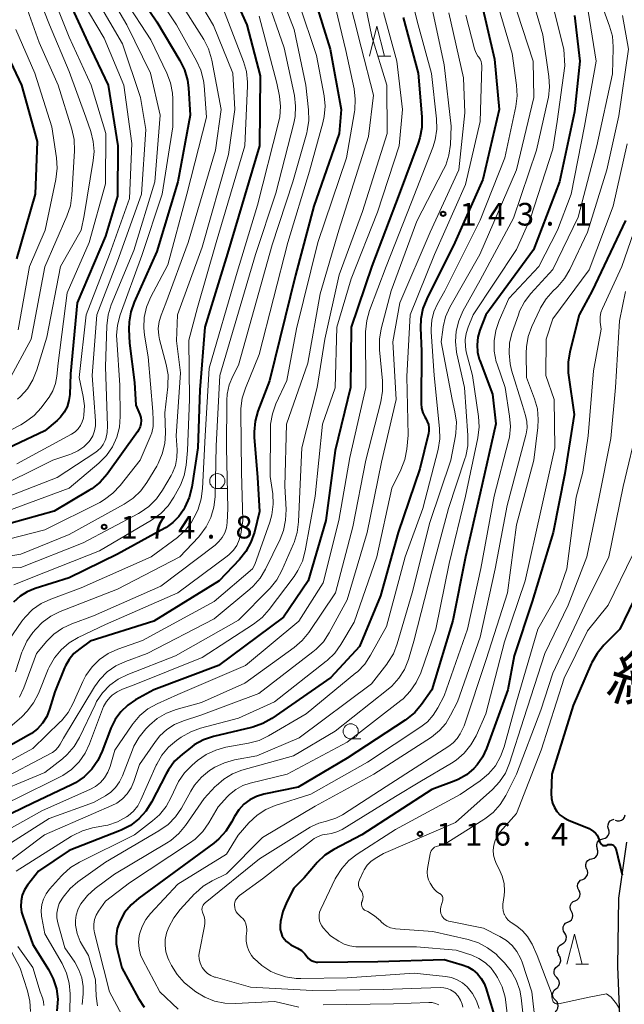
# Model space of a CAD drawing. Units: metres. Extents: x -78000 to -76000, y 28500 to 30000.
# Drawn here: x -77585 to -77485, y 29093 to 29256 of the extents above; entities that cross this region are included whole.
import ezdxf
from ezdxf.enums import TextEntityAlignment as Align

# ---------------------------------------------------------------- set-up
doc = ezdxf.new("R2010")
doc.units = ezdxf.units.M
for name, color, linetype, lineweight in [('210100_道路縁(街区線)', 7, 'Continuous', 30), ('510200_細流', 7, 'Continuous', 30), ('633100_広葉樹林', 7, 'Continuous', 13), ('633200_針葉樹林', 7, 'Continuous', 13), ('710100_等高線(計曲線)', 7, 'Continuous', 40), ('710200_等高線(主曲線)', 7, 'Continuous', 13), ('731200_図化機測定による標高点', 7, 'Continuous', 40), ('812100_(注記)道路の路線名', 7, 'Continuous', 53)]:
    doc.layers.add(name, color=color, linetype=linetype, lineweight=lineweight)
doc.styles.add('Style-Kanji V', font='MS Gothic.ttf')
doc.styles.add('Style-WORKING', font='MS Gothic.ttf')

msp = doc.modelspace()

# ---------------------------------------------------------------- linework, layer by layer
at = {"layer": '210100_道路縁(街区線)', "linetype": 'Continuous', "lineweight": 30, "flags": 128}
msp.add_lwpolyline([(-77486.37, 29046.83), (-77485.77, 29061.04), (-77485.41, 29078.87), (-77486.25, 29099.18), (-77486.09, 29110.53), (-77484.76, 29119.77)], dxfattribs=at)
at = {"layer": '510200_細流', "linetype": 'Continuous', "lineweight": 30, "flags": 128}
for points in [[(-77486.69, 29123.41), (-77486.34, 29123.29), (-77485.97, 29123.28), (-77485.62, 29123.4), (-77485.33, 29123.62), (-77485.13, 29123.93), (-77485.03, 29124.28)], [(-77487.78, 29121.94), (-77487.88, 29122.29), (-77487.87, 29122.66), (-77487.74, 29123), (-77487.5, 29123.28), (-77487.19, 29123.47), (-77486.83, 29123.56)], [(-77488.72, 29120.32), (-77488.37, 29120.41), (-77488.06, 29120.6), (-77487.83, 29120.89), (-77487.7, 29121.24), (-77487.69, 29121.6), (-77487.8, 29121.95)], [(-77489.64, 29118.68), (-77489.75, 29119.03), (-77489.74, 29119.4), (-77489.62, 29119.75), (-77489.39, 29120.03), (-77489.08, 29120.23), (-77488.72, 29120.32)], [(-77490.54, 29117.03), (-77490.18, 29117.13), (-77489.88, 29117.34), (-77489.65, 29117.63), (-77489.54, 29117.98), (-77489.54, 29118.34), (-77489.65, 29118.69)], [(-77491.42, 29115.38), (-77491.53, 29115.73), (-77491.53, 29116.09), (-77491.42, 29116.44), (-77491.19, 29116.73), (-77490.89, 29116.94), (-77490.54, 29117.03)], [(-77492.06, 29113.62), (-77491.73, 29113.77), (-77491.46, 29114.02), (-77491.28, 29114.34), (-77491.21, 29114.7), (-77491.27, 29115.06), (-77491.44, 29115.39)], [(-77492.68, 29111.85), (-77492.85, 29112.18), (-77492.91, 29112.54), (-77492.84, 29112.9), (-77492.67, 29113.22), (-77492.4, 29113.47), (-77492.06, 29113.62)], [(-77493.31, 29110.08), (-77492.97, 29110.23), (-77492.7, 29110.48), (-77492.53, 29110.81), (-77492.46, 29111.17), (-77492.52, 29111.53), (-77492.69, 29111.85)], [(-77493.92, 29108.31), (-77494.09, 29108.64), (-77494.15, 29109), (-77494.09, 29109.36), (-77493.91, 29109.69), (-77493.64, 29109.94), (-77493.31, 29110.08)], [(-77494.54, 29106.54), (-77494.2, 29106.69), (-77493.93, 29106.94), (-77493.76, 29107.26), (-77493.7, 29107.62), (-77493.75, 29107.99), (-77493.92, 29108.31)], [(-77495.03, 29104.73), (-77495.23, 29105.04), (-77495.31, 29105.4), (-77495.28, 29105.76), (-77495.14, 29106.1), (-77494.89, 29106.37), (-77494.57, 29106.55)], [(-77495.49, 29102.92), (-77495.16, 29103.09), (-77494.92, 29103.37), (-77494.77, 29103.7), (-77494.74, 29104.07), (-77494.83, 29104.42), (-77495.03, 29104.73)], [(-77495.94, 29101.1), (-77496.14, 29101.41), (-77496.23, 29101.76), (-77496.2, 29102.13), (-77496.05, 29102.47), (-77495.81, 29102.74), (-77495.49, 29102.92)], [(-77496.24, 29099.25), (-77495.96, 29099.49), (-77495.76, 29099.8), (-77495.68, 29100.16), (-77495.72, 29100.52), (-77495.87, 29100.86), (-77496.12, 29101.12)], [(-77496.36, 29097.38), (-77496.61, 29097.65), (-77496.76, 29097.98), (-77496.8, 29098.35), (-77496.71, 29098.71), (-77496.52, 29099.02), (-77496.24, 29099.25)], [(-77496.48, 29095.51), (-77496.2, 29095.74), (-77496, 29096.06), (-77495.92, 29096.41), (-77495.96, 29096.78), (-77496.11, 29097.11), (-77496.36, 29097.38)], [(-77496.57, 29093.64), (-77496.82, 29093.9), (-77496.98, 29094.23), (-77497.03, 29094.6), (-77496.95, 29094.96), (-77496.76, 29095.27), (-77496.49, 29095.51)], [(-77496.64, 29091.76), (-77496.36, 29092), (-77496.18, 29092.32), (-77496.1, 29092.68), (-77496.15, 29093.04), (-77496.31, 29093.38), (-77496.57, 29093.64)]]:
    msp.add_lwpolyline(points, dxfattribs=at)
at = {"layer": '633100_広葉樹林', "linetype": 'Continuous', "lineweight": 13}
for p, q in [((-77552.5, 29178.26), (-77550.83, 29178.26)), ((-77530.43, 29136.86), (-77528.76, 29136.86))]:
    msp.add_line(p, q, dxfattribs=at)
for centre in [(-77552.5, 29179.51), (-77530.43, 29138.11)]:
    msp.add_circle(centre, 1.25, dxfattribs=at)
at = {"layer": '633200_針葉樹林', "linetype": 'Continuous', "lineweight": 13}
for p, q in [((-77525.89, 29249.8), (-77523.81, 29249.8)), ((-77493.2, 29099.57), (-77491.12, 29099.57))]:
    msp.add_line(p, q, dxfattribs=at)
at = {"layer": '633200_針葉樹林', "linetype": 'Continuous', "lineweight": 13, "flags": 128}
for points in [[(-77527.35, 29249.8), (-77526.1, 29254.8), (-77524.85, 29249.8)], [(-77494.66, 29099.57), (-77493.41, 29104.57), (-77492.16, 29099.57)]]:
    msp.add_lwpolyline(points, dxfattribs=at)
at = {"layer": '710100_等高線(計曲線)', "linetype": 'Continuous', "lineweight": 40, "flags": 128}
for points, elevation in [([(-77585.39, 29284.61), (-77582.05, 29277), (-77579.93, 29268.07), (-77577.1, 29259), (-77573.9, 29252.1), (-77570.54, 29245), (-77568.95, 29235), (-77569, 29226.64), (-77571, 29220.03), (-77575.69, 29209), (-77576.75, 29197.25), (-77576.89, 29193.85), (-77577.03, 29192.82), (-77577.34, 29191.82), (-77577.81, 29190.9), (-77578.45, 29190.07), (-77579, 29189.53), (-77581, 29187.84), (-77591.33, 29183)], 190), ([(-77551.14, 29262.86), (-77547.62, 29255), (-77545.43, 29246.57), (-77545.53, 29235), (-77550.81, 29217.19), (-77554.56, 29205), (-77555.4, 29194.6), (-77555.7, 29185), (-77556.72, 29178.5), (-77557.14, 29176.81), (-77557.87, 29175.17), (-77558.1, 29174.77), (-77558.87, 29173.63), (-77559.83, 29172.65), (-77560.94, 29171.85), (-77561.17, 29171.72), (-77569, 29167.41), (-77577, 29163.48), (-77582.61, 29161.75), (-77583.92, 29161.21), (-77585.13, 29160.46), (-77586.19, 29159.5)], 170), ([(-77567, 29262.22), (-77562.52, 29255.48), (-77558.68, 29249.11), (-77557.92, 29247.54), (-77557.44, 29245.86), (-77557.27, 29244.55), (-77557, 29240.04), (-77559.03, 29229), (-77562.48, 29217.52), (-77566.26, 29209.13), (-77566.82, 29207.53), (-77567.1, 29205.86), (-77567.11, 29204.66), (-77567, 29202.32), (-77566.17, 29195.83), (-77565.95, 29192.05), (-77565.33, 29190.53), (-77565.17, 29190.03), (-77565.11, 29189.52), (-77565.13, 29189), (-77565.25, 29188.5), (-77565.45, 29188.02), (-77565.67, 29187.67), (-77570.74, 29180.67), (-77571.89, 29179.35), (-77573.24, 29178.25), (-77573.72, 29177.95), (-77579.48, 29174.52), (-77589, 29171.89)], 180), ([(-77536.48, 29259.52), (-77533.85, 29251), (-77532, 29241), (-77532.34, 29237), (-77536.51, 29225), (-77539.58, 29213.58), (-77543.88, 29196.12), (-77545.78, 29191.08), (-77546.25, 29189.4), (-77546.42, 29187.66), (-77546.39, 29186.79), (-77545.87, 29180.13), (-77545.52, 29174.48), (-77546.37, 29171.04), (-77546.93, 29169.39), (-77547.77, 29167.86), (-77548.81, 29166.56), (-77552.18, 29163), (-77563, 29156.32), (-77573.52, 29153), (-77575.26, 29151.78), (-77576.21, 29150.98)], 160), ([(-77508.91, 29259.09), (-77506.66, 29249.34), (-77505.86, 29241), (-77508.59, 29229.41), (-77513.23, 29219), (-77517.86, 29209.69), (-77518.5, 29208.07), (-77518.84, 29206.36), (-77518.9, 29204.85), (-77518.75, 29201), (-77518.77, 29192.36), (-77518.71, 29191.58), (-77518.51, 29190.83), (-77518.18, 29190.12), (-77518.02, 29189.87), (-77517.76, 29189.39), (-77517.59, 29188.88), (-77517.5, 29188.34), (-77517.52, 29187.8), (-77517.58, 29187.41), (-77519, 29181.55), (-77522.56, 29171), (-77525.48, 29160.52), (-77529, 29152.14), (-77533.7, 29147), (-77543.46, 29140.25), (-77544.97, 29139.38), (-77546.61, 29138.8), (-77546.83, 29138.74), (-77553.13, 29137.24), (-77554.78, 29136.69), (-77556.32, 29135.86), (-77557.01, 29135.35), (-77558.28, 29134.35), (-77559.55, 29133.15), (-77560.59, 29131.76), (-77560.98, 29131.06), (-77563.37, 29126.39), (-77564.3, 29124.91), (-77565.47, 29123.62), (-77566.84, 29122.55), (-77568.38, 29121.73), (-77568.65, 29121.62), (-77577, 29118.38), (-77582.08, 29115), (-77583.88, 29112.66), (-77584.39, 29111.87), (-77584.75, 29111)], 140), ([(-77521.77, 29256.23), (-77519.29, 29247), (-77518.67, 29239.77), (-77518.67, 29238.03), (-77518.98, 29236.31), (-77519.27, 29235.41), (-77522.43, 29227), (-77526.93, 29215.07), (-77530.38, 29205), (-77530.46, 29195), (-77533, 29184.57), (-77534.57, 29173), (-77537.46, 29163), (-77541.55, 29157), (-77552.29, 29149), (-77563, 29144.95), (-77566, 29143.31), (-77567.32, 29142.43), (-77568.47, 29141.33), (-77569.41, 29140.05), (-77570.12, 29138.63), (-77570.18, 29138.46), (-77571.52, 29134.83), (-77572.26, 29133.26), (-77573.27, 29131.83), (-77574.5, 29130.6), (-77575.94, 29129.61), (-77576.62, 29129.25), (-77583, 29126.23), (-77593.89, 29121)], 150), ([(-77493.43, 29256.57), (-77492.54, 29249), (-77493.42, 29240.58), (-77495.92, 29229), (-77500.21, 29217.79), (-77508.07, 29207), (-77509.05, 29204.49), (-77509.39, 29203.31), (-77509.53, 29202.08), (-77509.45, 29200.86), (-77509.16, 29199.66), (-77509.08, 29199.44), (-77507, 29193.9), (-77506.45, 29189), (-77509, 29177.53), (-77511.42, 29167), (-77513.53, 29156.47), (-77516.99, 29145), (-77518.72, 29142.55), (-77519.85, 29141.22), (-77521.19, 29140.11), (-77521.41, 29139.96), (-77531, 29133.69), (-77539.11, 29128.89), (-77544.82, 29127.69), (-77546, 29127.33), (-77547.11, 29126.78), (-77548.1, 29126.04), (-77548.94, 29125.14), (-77549.67, 29124), (-77550.15, 29123.08), (-77551.08, 29121.6), (-77552.25, 29120.31), (-77553.09, 29119.61), (-77563, 29112.3), (-77565.48, 29110.5), (-77566.75, 29109.41), (-77567.82, 29108.11), (-77568.63, 29106.66)], 130), ([(-77588.11, 29251.89), (-77584.87, 29245), (-77582.29, 29235.71), (-77582.62, 29227), (-77585.71, 29216.29)], 200), ([(-77485, 29222.63), (-77490.51, 29211), (-77492.64, 29207), (-77494.19, 29200.91), (-77494.47, 29199.19), (-77494.45, 29197.44), (-77494.4, 29197.05), (-77493.49, 29190.51), (-77495, 29180.78), (-77496.97, 29171), (-77500.43, 29159.57), (-77503.42, 29150.58), (-77504.43, 29145), (-77507.95, 29135.25), (-77508.61, 29133.83), (-77509.5, 29132.56), (-77510.04, 29131.96), (-77511.27, 29130.93), (-77512.66, 29130.12), (-77513.31, 29129.85), (-77517, 29128.46), (-77528.57, 29121), (-77533.25, 29118.54), (-77534.71, 29117.6), (-77535.99, 29116.42), (-77536.27, 29116.1), (-77538.15, 29113.85), (-77539.83, 29112.17), (-77541, 29109.91), (-77541.66, 29108.31), (-77542.03, 29106.62), (-77542.09, 29105.91), (-77542.08, 29105.33), (-77541.96, 29104.78), (-77541.75, 29104.24), (-77541.45, 29103.76), (-77541.07, 29103.33), (-77540.62, 29102.98), (-77540.33, 29102.81), (-77539.25, 29102.25), (-77538.59, 29101.84), (-77538.02, 29101.31), (-77537.63, 29100.82), (-77537.4, 29100.54), (-77537.12, 29100.31), (-77536.81, 29100.12), (-77536.47, 29100), (-77536.11, 29099.93), (-77535.89, 29099.92), (-77525.97, 29100.03), (-77515, 29100.34), (-77512, 29099.5), (-77511.07, 29099.16), (-77510.22, 29098.65), (-77509.47, 29098.01), (-77508.84, 29097.24), (-77508.35, 29096.38)], 120), ([(-77482.08, 29163), (-77485.94, 29155), (-77488.57, 29152.35), (-77489.69, 29151.01), (-77490.55, 29149.5), (-77490.67, 29149.25), (-77493.62, 29142.38), (-77497.16, 29131), (-77497.28, 29127.8), (-77497.24, 29127.01), (-77497.06, 29126.23), (-77496.75, 29125.5), (-77496.32, 29124.84), (-77495.78, 29124.25), (-77495.14, 29123.77), (-77494.43, 29123.41), (-77491, 29122.03), (-77490.27, 29121.51), (-77489.95, 29121.25), (-77489.69, 29120.93), (-77489.48, 29120.57)], 110), ([(-77576.21, 29150.98), (-77577.01, 29150.02), (-77577.63, 29148.95), (-77577.79, 29148.59), (-77579.37, 29144.63), (-77580.24, 29141.76), (-77580.71, 29140.57), (-77581.39, 29139.48), (-77582.24, 29138.52), (-77583.25, 29137.73), (-77583.71, 29137.45), (-77591, 29133.39)], 160), ([(-77489.48, 29120.57), (-77489.34, 29120.18), (-77489.33, 29120.13), (-77489.27, 29119.87), (-77489.22, 29119.72), (-77489.14, 29119.59), (-77489.04, 29119.47), (-77488.93, 29119.37), (-77488.8, 29119.29), (-77488.65, 29119.23), (-77488.5, 29119.2), (-77488.35, 29119.2), (-77488.19, 29119.22), (-77488.05, 29119.27), (-77488, 29119.29), (-77487.84, 29119.36), (-77487.66, 29119.39), (-77487.49, 29119.4), (-77487.31, 29119.37), (-77487.15, 29119.32), (-77486.99, 29119.24), (-77486.85, 29119.13), (-77486.73, 29119), (-77486.64, 29118.85), (-77486.6, 29118.75), (-77485.56, 29114.34)], 110), ([(-77584.75, 29111), (-77584.95, 29110.08), (-77585, 29109.14), (-77584.87, 29108.2), (-77584.68, 29107.54), (-77583, 29102.84), (-77580.42, 29098.73), (-77579.63, 29097.17), (-77579.12, 29095.51), (-77578.9, 29093.78), (-77579.02, 29091.87)], 140), ([(-77568.63, 29106.66), (-77569.05, 29105.47), (-77569.25, 29104.23), (-77569.23, 29102.97), (-77569.03, 29101.83), (-77568.28, 29099), (-77565.53, 29093.92), (-77564.57, 29092.46)], 130), ([(-77508.35, 29096.38), (-77508.09, 29095.69), (-77506.26, 29089.74)], 120)]:
    msp.add_lwpolyline(points, dxfattribs=dict(at, elevation=elevation))
at = {"layer": '710200_等高線(主曲線)', "linetype": 'Continuous', "lineweight": 13, "flags": 128}
for points, elevation in [([(-77552.85, 29349.28), (-77551.76, 29347.92), (-77551.48, 29347.5), (-77548.87, 29343.13), (-77545.78, 29339), (-77542.09, 29331.91), (-77539.98, 29323), (-77536.98, 29315.02), (-77533.05, 29307), (-77529, 29299.07), (-77525.95, 29292.05), (-77523.86, 29283), (-77521.1, 29274.9), (-77519.13, 29265), (-77516.87, 29257.13), (-77515, 29248.39), (-77513.79, 29238.21)], 146), ([(-77540.86, 29349), (-77537, 29341.38), (-77532.73, 29335.27), (-77529, 29327.59), (-77525.95, 29320.05), (-77522.77, 29313), (-77519.13, 29304.87), (-77515.97, 29299.37), (-77515.24, 29297.78), (-77514.8, 29296.1), (-77514.74, 29295.73), (-77513.73, 29288.27), (-77511.76, 29282.24), (-77509.4, 29276.6), (-77508.27, 29267.73), (-77506.33, 29259), (-77503.74, 29250.26), (-77503, 29245), (-77502.91, 29243.26), (-77503.12, 29241.51), (-77504.95, 29233), (-77509, 29222.68), (-77514.89, 29211)], 138), ([(-77556.21, 29348.26), (-77554.74, 29347.33), (-77553.46, 29346.15), (-77552.35, 29344.68), (-77549.65, 29340.35), (-77545.59, 29333), (-77543.5, 29324.5), (-77541, 29316.82), (-77537.53, 29308.47), (-77533.54, 29301), (-77530.27, 29293.73), (-77527.47, 29285), (-77526.62, 29281.38), (-77523.73, 29273), (-77521.67, 29264.33), (-77519.29, 29255), (-77517.07, 29246.93), (-77516.22, 29239.45)], 148), ([(-77589.29, 29308.71), (-77584.56, 29305.17), (-77583.26, 29304), (-77582.19, 29302.63), (-77581.99, 29302.32), (-77579.63, 29298.37), (-77577.32, 29289), (-77575.11, 29280.89), (-77572.39, 29273), (-77570.12, 29263.88), (-77567.71, 29259), (-77563.5, 29252.5), (-77560.87, 29247.03), (-77560.25, 29245.4), (-77559.92, 29243.69), (-77559.87, 29242.74), (-77559.85, 29238.15), (-77561.59, 29227), (-77565, 29216.81), (-77568.57, 29207.01)], 182), ([(-77585.7, 29297), (-77583.84, 29294.46), (-77582.93, 29292.96), (-77582.28, 29291.27), (-77580.18, 29283.82), (-77577, 29276.05), (-77575.18, 29266.82), (-77572.37, 29259), (-77568.15, 29251.85), (-77565.2, 29243), (-77564.33, 29237.67), (-77565.02, 29227), (-77569, 29215.88), (-77572.42, 29207), (-77573.17, 29197), (-77572.62, 29189.49)], 186), ([(-77586.07, 29291.93), (-77583.38, 29286.62), (-77579.54, 29277), (-77577.89, 29268.11), (-77575, 29259.25), (-77571.2, 29252.8), (-77567.94, 29245), (-77566.64, 29235.36), (-77567, 29226.24), (-77570.31, 29217), (-77574.19, 29207), (-77575.34, 29196.66), (-77574.66, 29193.48)], 188), ([(-77588.3, 29285.7), (-77585, 29277.55), (-77582.56, 29269.44), (-77580.2, 29261), (-77577.02, 29252.98), (-77573.36, 29245), (-77570.96, 29237.04), (-77571, 29228.72), (-77573.71, 29219), (-77577.32, 29210.68), (-77578.84, 29199), (-77579.03, 29196.89), (-77579.25, 29195.65), (-77579.68, 29194.47), (-77580.31, 29193.38), (-77580.5, 29193.11), (-77581.63, 29191.64), (-77582.81, 29190.36), (-77584.2, 29189.3), (-77584.99, 29188.84), (-77588.58, 29187)], 192), ([(-77586.17, 29271), (-77583.27, 29262.73), (-77580.23, 29255), (-77577, 29247.29), (-77574.26, 29239.74), (-77573.43, 29237.37), (-77573.01, 29235.72), (-77572.88, 29234.03), (-77573.01, 29232.53), (-77574.53, 29223.47), (-77575, 29221), (-77578.41, 29215), (-77580.7, 29203.3), (-77582.33, 29197.9), (-77582.98, 29196.28), (-77583.9, 29194.8), (-77585.06, 29193.5), (-77585.55, 29193.08)], 194), ([(-77587.98, 29266.02), (-77585, 29260.62), (-77581.95, 29252.05), (-77578.84, 29245), (-77576.56, 29237.73), (-77576.18, 29236.03), (-77576.12, 29234.16), (-77576.54, 29226.8), (-77576.79, 29225.07), (-77577.36, 29223.35), (-77581.05, 29214.95), (-77583.31, 29203), (-77587, 29196.14)], 196), ([(-77528.95, 29263), (-77526.91, 29253.09), (-77524.45, 29245), (-77524.4, 29237), (-77528.46, 29224.09), (-77532.35, 29213.65), (-77534.73, 29203), (-77535.99, 29195), (-77538.54, 29185), (-77538.81, 29179), (-77539.06, 29172.76), (-77539.27, 29171.03), (-77539.79, 29169.37), (-77539.89, 29169.14), (-77541.84, 29164.7), (-77542.67, 29163.17), (-77543.76, 29161.81), (-77543.89, 29161.68), (-77549, 29156.52), (-77559.4, 29150.6), (-77567.3, 29147.53), (-77568.87, 29146.76), (-77570.27, 29145.73), (-77571.48, 29144.47), (-77572.45, 29143.02), (-77572.71, 29142.52), (-77575.29, 29137.1), (-77576.18, 29135.6), (-77577.31, 29134.27), (-77578.12, 29133.56), (-77581, 29131.29), (-77591.41, 29127)], 154), ([(-77571.7, 29262.3), (-77567.48, 29255), (-77563.54, 29247), (-77561.95, 29240.05), (-77562.84, 29229), (-77566.31, 29217.69), (-77570.03, 29208.68), (-77570.55, 29207.02), (-77570.78, 29205.18), (-77571, 29198.39), (-77570.65, 29188.67), (-77570.71, 29187.57), (-77570.96, 29186.49), (-77571.06, 29186.2), (-77571.35, 29185.58), (-77571.75, 29185.03), (-77572.24, 29184.55), (-77572.58, 29184.3), (-77579, 29180.12), (-77590.25, 29175.75)], 184), ([(-77563.92, 29262.08), (-77559.23, 29255), (-77555.92, 29249.07), (-77555.21, 29247.48), (-77554.79, 29245.79), (-77554.69, 29244.95), (-77554.29, 29239.71), (-77557.53, 29227), (-77560.69, 29215.31), (-77563.52, 29209.9), (-77564.19, 29208.29), (-77564.57, 29206.59), (-77564.64, 29204.85), (-77564.52, 29203.63), (-77563.92, 29200.08), (-77563.16, 29191), (-77563.08, 29189.57), (-77563.11, 29188.52), (-77563.33, 29187.5), (-77563.58, 29186.82), (-77565.25, 29183), (-77568.57, 29178.76), (-77569.76, 29177.49), (-77571.15, 29176.44), (-77571.95, 29175.99), (-77581, 29171.45), (-77589, 29169.39)], 178), ([(-77543, 29262.54), (-77539.79, 29254.21), (-77537.84, 29245), (-77537.4, 29240.92), (-77537.36, 29239.18), (-77537.63, 29237.45), (-77537.71, 29237.14), (-77539.99, 29229), (-77543.41, 29218.59), (-77549, 29198.71), (-77549.94, 29196.86), (-77550.52, 29195.43), (-77550.84, 29193.92), (-77550.91, 29192.92), (-77550.97, 29185.03), (-77550.76, 29175), (-77550.88, 29172.66), (-77551, 29171.8), (-77551.27, 29170.96), (-77551.68, 29170.19), (-77552.22, 29169.5), (-77552.87, 29168.91), (-77561.85, 29162.15), (-77573, 29157.21), (-77576.56, 29155.9), (-77578.11, 29155.17), (-77579.51, 29154.19), (-77580.7, 29153), (-77582.38, 29151), (-77584.5, 29145.28), (-77585.2, 29143.78)], 164), ([(-77557, 29261.47), (-77553.12, 29254.88), (-77549.95, 29247), (-77549.58, 29241), (-77550.66, 29233.55), (-77555, 29218.24), (-77559.09, 29207), (-77559.27, 29202.73), (-77558.56, 29197.44), (-77559.31, 29187), (-77559.15, 29184.71), (-77559.18, 29183.4), (-77559.43, 29182.11), (-77559.91, 29180.89), (-77560.15, 29180.44)], 174), ([(-77501, 29261.53), (-77498.65, 29253.35), (-77497.64, 29246.47), (-77497.54, 29244.73), (-77497.74, 29243), (-77497.78, 29242.81), (-77499.72, 29234.28), (-77503.49, 29223), (-77509, 29212.75), (-77511.86, 29207.62), (-77512.57, 29206.03), (-77512.99, 29204.34), (-77513.12, 29202.6), (-77512.94, 29200.86), (-77512.88, 29200.58), (-77511.63, 29195), (-77511.06, 29187.08), (-77511.08, 29185.34), (-77511.41, 29183.63), (-77511.55, 29183.19), (-77514.28, 29175), (-77517, 29164.69), (-77519.97, 29153)], 134), ([(-77531, 29260.51), (-77528.72, 29251.28), (-77526.66, 29243.34), (-77527.5, 29236.5), (-77532.42, 29221), (-77535.48, 29210.52), (-77537.5, 29199), (-77541.06, 29188.94), (-77541.33, 29178.67), (-77541.13, 29174.79), (-77541.19, 29173.04), (-77541.56, 29171.34), (-77542.11, 29169.93), (-77544.52, 29164.95), (-77545.41, 29163.45), (-77546.55, 29162.13), (-77547.13, 29161.61), (-77553, 29156.73), (-77564.07, 29151), (-77567.7, 29149.68), (-77569.28, 29148.94), (-77570.71, 29147.94), (-77571.94, 29146.7), (-77572.82, 29145.47), (-77577.96, 29137), (-77578.48, 29136), (-77578.82, 29135.47), (-77579.24, 29135.01), (-77579.74, 29134.63), (-77580, 29134.48), (-77589, 29129.75)], 156), ([(-77544.37, 29259.63), (-77541.43, 29251.22), (-77539.75, 29243.3), (-77539.54, 29241.57), (-77539.63, 29239.83), (-77539.85, 29238.72), (-77542.84, 29227.16), (-77546.17, 29217), (-77552.09, 29197), (-77552.66, 29185.34), (-77552.86, 29176.9), (-77553.06, 29175.17), (-77553.55, 29173.5), (-77554.33, 29171.94), (-77555.36, 29170.53), (-77555.62, 29170.25), (-77558.72, 29167), (-77569, 29161.65), (-77578.48, 29157.94), (-77580.04, 29157.17), (-77581.45, 29156.13), (-77582.53, 29155.02), (-77583, 29154.45), (-77584, 29153.01), (-77584.72, 29151.43), (-77584.8, 29151.22), (-77585.88, 29147.96)], 166), ([(-77497.56, 29260.44), (-77495.17, 29251), (-77495, 29248.2), (-77496.27, 29239), (-77497, 29234.43), (-77500.72, 29223), (-77503, 29217.85), (-77510.15, 29207), (-77511.01, 29205), (-77511.35, 29203.95), (-77511.51, 29202.86), (-77511.47, 29201.75), (-77511.31, 29200.9), (-77510.28, 29197), (-77509.27, 29190.21), (-77509.16, 29188.47), (-77509.38, 29186.65), (-77511.43, 29177), (-77514.14, 29165.86), (-77516.33, 29155), (-77518.86, 29147.78), (-77519.58, 29146.19), (-77520.57, 29144.75), (-77521.78, 29143.5), (-77522.16, 29143.19), (-77531, 29136.32), (-77540.93, 29131), (-77547.04, 29129.53), (-77548.29, 29129.12), (-77549.44, 29128.5), (-77550.46, 29127.68), (-77550.82, 29127.31), (-77552.38, 29125.62), (-77553.91, 29122.96), (-77554.91, 29121.53), (-77556.15, 29120.29), (-77557.08, 29119.6), (-77567, 29113.07), (-77571, 29110.01), (-77572.14, 29108.36), (-77572.53, 29107.69), (-77572.79, 29106.96), (-77572.92, 29106.2), (-77572.92, 29105.43), (-77572.8, 29104.76), (-77571.29, 29098.71), (-77570.3, 29095), (-77568.27, 29091.2)], 132), ([(-77489.64, 29260.36), (-77487.61, 29254.8), (-77487.15, 29253.11), (-77487, 29251.38), (-77487, 29251.09), (-77487.12, 29246.88), (-77489.72, 29235), (-77492.82, 29223.18), (-77497, 29214.52)], 126), ([(-77533.23, 29259), (-77531.24, 29250.76), (-77529.88, 29244.41), (-77529.67, 29242.68), (-77529.76, 29240.94), (-77529.81, 29240.61), (-77531.14, 29233), (-77535.86, 29219), (-77539.4, 29204.73), (-77541, 29196.14), (-77542.79, 29192.28), (-77543.39, 29190.64), (-77543.69, 29188.92), (-77543.72, 29188.07), (-77543.73, 29180.27), (-77543.33, 29177.42), (-77543.25, 29175.68), (-77543.46, 29173.95), (-77543.82, 29172.7), (-77546.3, 29165.7), (-77546.69, 29165), (-77553, 29159.61), (-77564.86, 29153.14), (-77568.94, 29151.69), (-77570.53, 29150.97), (-77571.97, 29149.99), (-77573.21, 29148.77), (-77574.22, 29147.35), (-77574.75, 29146.33), (-77576.34, 29142.75), (-77577.19, 29141.22), (-77578.28, 29139.87), (-77578.49, 29139.66), (-77583, 29135.25), (-77591.2, 29130.8)], 158), ([(-77558.84, 29259.16), (-77554.75, 29252.6), (-77553.96, 29251.05), (-77553.45, 29249.38), (-77553.4, 29249.15), (-77551.88, 29241), (-77552.82, 29234.27), (-77557.29, 29219), (-77561.03, 29208.97), (-77561.8, 29206.98), (-77562.12, 29205.89), (-77562.25, 29204.75), (-77562.17, 29203.61), (-77562.03, 29202.94), (-77560.95, 29198.82), (-77560.65, 29197.1), (-77560.66, 29195.36), (-77560.68, 29195.13), (-77561.18, 29190.82), (-77561.08, 29187.45), (-77561.19, 29185.71), (-77561.59, 29184.01), (-77562.28, 29182.41), (-77562.51, 29182), (-77564.14, 29179.3), (-77565.17, 29177.89), (-77566.42, 29176.68), (-77567.88, 29175.7), (-77577, 29170.67), (-77585, 29167.44), (-77588, 29166.92)], 176), ([(-77551.77, 29258.23), (-77548.17, 29248.95), (-77547.68, 29247.27), (-77547.49, 29245.54), (-77547.5, 29244.91), (-77547.92, 29235), (-77552.66, 29219), (-77555.78, 29208.22), (-77557.19, 29202.81), (-77557.07, 29193), (-77557.42, 29184.58), (-77557.66, 29182.16), (-77557.99, 29180.45), (-77558.6, 29178.82), (-77558.85, 29178.34), (-77559.67, 29176.85), (-77560.64, 29175.4), (-77561.84, 29174.15), (-77563.39, 29173.03), (-77572, 29168), (-77583, 29163.64), (-77586.16, 29162.32)], 172), ([(-77491.38, 29258.62), (-77489.83, 29249), (-77491.76, 29238.24), (-77493.95, 29227), (-77496.22, 29221), (-77499.31, 29215), (-77504.3, 29209.7), (-77505.89, 29206.1), (-77506.45, 29204.45), (-77506.72, 29202.73), (-77506.69, 29200.98), (-77506.35, 29199.27), (-77506.21, 29198.84), (-77504.91, 29195), (-77504.14, 29190.26), (-77504.01, 29188.52), (-77504.19, 29186.78), (-77504.33, 29186.17), (-77506.68, 29177), (-77508.93, 29165.07), (-77511.13, 29155), (-77515, 29143.98), (-77516, 29142.02), (-77516.77, 29140.78), (-77517.75, 29139.7), (-77518.83, 29138.84), (-77527.65, 29133), (-77537, 29127.72), (-77542.9, 29125.83), (-77544.48, 29125.16), (-77545.92, 29124.24), (-77547.27, 29122.97), (-77549.06, 29120.94), (-77551, 29117.81), (-77559, 29112.83), (-77563.53, 29107.98), (-77564.33, 29106.95), (-77564.94, 29105.81), (-77565.35, 29104.57), (-77565.4, 29104.3), (-77565.51, 29103.24), (-77565.44, 29102.18), (-77565.18, 29101.15), (-77564.81, 29100.29), (-77562.01, 29095), (-77558.97, 29092.13)], 128), ([(-77539, 29258.66), (-77536.1, 29249.9), (-77534.84, 29243.28), (-77534.67, 29241.55), (-77534.8, 29239.81), (-77535.03, 29238.76), (-77537.23, 29230.77), (-77540.83, 29219), (-77545.57, 29200.43), (-77547.85, 29194.89), (-77548.37, 29193.23), (-77548.59, 29191.5), (-77548.6, 29190.96), (-77548.48, 29181), (-77548.26, 29173), (-77548.63, 29170.74), (-77548.87, 29169.78), (-77549.28, 29168.88), (-77549.84, 29168.07), (-77550.53, 29167.36), (-77550.84, 29167.11)], 162), ([(-77502.92, 29257.08), (-77500.24, 29249), (-77500.16, 29243), (-77503, 29231), (-77509.1, 29217), (-77514.02, 29208.28), (-77514.73, 29206.71), (-77515.15, 29205.05), (-77515.22, 29204.54), (-77515.45, 29202.55), (-77513.64, 29193), (-77513.19, 29190.99), (-77512.96, 29189.26), (-77513.03, 29187.52), (-77513.12, 29186.99), (-77513.85, 29183), (-77517.35, 29172.65), (-77520.24, 29161), (-77522.72, 29152.58), (-77523.36, 29150.95), (-77524.27, 29149.47), (-77524.44, 29149.23), (-77527, 29145.97), (-77538.96, 29137.04), (-77545.95, 29134.05), (-77549.64, 29133.38), (-77551.33, 29132.92), (-77552.9, 29132.18), (-77553.53, 29131.78), (-77553.78, 29131.61), (-77555.13, 29130.5), (-77556.26, 29129.18), (-77556.86, 29128.23), (-77558.44, 29125.39), (-77559.42, 29123.95), (-77560.63, 29122.7), (-77562.14, 29121.62), (-77571, 29116.45), (-77575.54, 29113.21), (-77576.86, 29112.08), (-77578.01, 29110.68), (-77578.23, 29110.35), (-77578.63, 29109.64), (-77578.9, 29108.86), (-77579.03, 29108.05), (-77579.02, 29107.24), (-77578.86, 29106.43), (-77577.69, 29102.31), (-77576.08, 29099.92), (-77575.38, 29098.66), (-77574.92, 29097.3), (-77574.69, 29095.88), (-77574.7, 29094.66), (-77574.84, 29092.89)], 136), ([(-77525, 29257.05), (-77522.82, 29249), (-77521.84, 29241), (-77522.39, 29235), (-77526.02, 29223.98), (-77530.35, 29213), (-77532.71, 29205), (-77533, 29194.95), (-77535.09, 29188.91), (-77536.3, 29177), (-77537.95, 29167.96), (-77538.41, 29166.28), (-77539.15, 29164.7), (-77539.79, 29163.74), (-77543.93, 29158.24), (-77545.1, 29156.94), (-77546.49, 29155.86), (-77555, 29150.35), (-77566.22, 29145.78), (-77568.2, 29145.06), (-77569.07, 29144.66), (-77569.86, 29144.11), (-77570.22, 29143.78), (-77570.84, 29143.04), (-77571.33, 29142.19), (-77571.51, 29141.77), (-77573.62, 29136.04), (-77574.36, 29134.47), (-77575.37, 29133.04), (-77576.61, 29131.81), (-77578.04, 29130.82), (-77578.57, 29130.54)], 152), ([(-77511.41, 29256.59), (-77509.95, 29251.03), (-77509.72, 29250.41), (-77509.4, 29249.83), (-77509.25, 29249.63), (-77509.03, 29249.31), (-77508.88, 29248.95), (-77508.79, 29248.58), (-77508.77, 29248.2), (-77509, 29239), (-77511.43, 29228.57), (-77516.58, 29217), (-77520.6, 29207), (-77521.17, 29196.83), (-77520.91, 29187.09), (-77521.15, 29184.78), (-77521.49, 29183.07), (-77522.13, 29181.4), (-77523.64, 29178.36), (-77526.1, 29167), (-77529.85, 29156.15), (-77532.04, 29152.46), (-77533.06, 29151.05), (-77534.31, 29149.83), (-77534.47, 29149.7), (-77543.03, 29143), (-77549, 29140.26), (-77555.25, 29138.62), (-77556.89, 29138.03), (-77558.48, 29137.12), (-77559.25, 29136.58), (-77560.56, 29135.47), (-77561.66, 29134.15), (-77562.52, 29132.66), (-77562.6, 29132.49), (-77565.12, 29126.77)], 142), ([(-77545.57, 29256.43), (-77542.64, 29245.36), (-77542.22, 29243.18), (-77542.04, 29241.47), (-77542.16, 29239.76), (-77542.35, 29238.85), (-77545.87, 29225.18), (-77549.39, 29213.54), (-77553.83, 29198.17), (-77554.53, 29187), (-77554.92, 29178.29), (-77555.15, 29176.57), (-77555.68, 29174.89)], 168), ([(-77514.21, 29257), (-77511.75, 29246.25), (-77511.55, 29240.45), (-77512.55, 29231), (-77517.31, 29220.69), (-77522.28, 29209), (-77523.44, 29202.56), (-77522.9, 29193), (-77525.33, 29182.67), (-77527.73, 29171), (-77531, 29159.88), (-77533.99, 29154.39), (-77534.95, 29152.94), (-77536.15, 29151.68)], 144), ([(-77485.47, 29256.53), (-77484.5, 29251), (-77486.07, 29239.93), (-77488.05, 29231), (-77491.29, 29220.71), (-77494.19, 29214.53), (-77495.07, 29213.02), (-77496.19, 29211.69), (-77496.38, 29211.51), (-77496.95, 29210.98), (-77498.1, 29209.67), (-77499.02, 29208.19), (-77499.15, 29207.92), (-77500.47, 29205.08)], 124), ([(-77585.8, 29254.2), (-77582.66, 29247), (-77579.88, 29238.12), (-77579.08, 29233.02), (-77578.97, 29231.28), (-77579.19, 29229.39), (-77580.99, 29221), (-77583.55, 29215), (-77585.44, 29204.56)], 198), ([(-77516.22, 29239.45), (-77516.18, 29237.71), (-77516.44, 29235.98), (-77516.84, 29234.7), (-77520.35, 29225.65), (-77524.56, 29215), (-77527.31, 29207.76), (-77527.78, 29206.09), (-77527.96, 29204.19), (-77527.93, 29195), (-77530.57, 29183.43), (-77532.38, 29173), (-77535, 29162.68), (-77539, 29156.32), (-77547.82, 29149), (-77559, 29144.23), (-77562.44, 29142.67), (-77563.96, 29141.82), (-77565.31, 29140.72), (-77566.44, 29139.4), (-77566.58, 29139.2), (-77569.45, 29135), (-77570.22, 29132.31), (-77570.6, 29131.33), (-77571.14, 29130.43), (-77571.83, 29129.64), (-77572.64, 29128.99), (-77573.56, 29128.48), (-77581.41, 29125), (-77593, 29118.54)], 148), ([(-77513.79, 29238.21), (-77513.94, 29235.19), (-77514.18, 29233.46), (-77514.71, 29231.8), (-77515.06, 29231.06), (-77519.51, 29222.49), (-77523.76, 29211), (-77525.4, 29204.72), (-77525.69, 29203), (-77525.67, 29201.23), (-77525.17, 29196.11), (-77525.15, 29194.37), (-77525.44, 29192.64), (-77527.93, 29183), (-77530.08, 29171.92), (-77532.96, 29161), (-77537.37, 29154.47), (-77538.46, 29153.12), (-77539.79, 29151.96), (-77547.93, 29146.07), (-77555.1, 29142.9), (-77559.29, 29141.72), (-77560.92, 29141.1), (-77562.42, 29140.21), (-77563.69, 29139.12), (-77564.31, 29138.5), (-77565.42, 29137.15), (-77566.28, 29135.64), (-77566.53, 29135.04), (-77568.18, 29130.72), (-77568.67, 29129.73), (-77569.32, 29128.83), (-77570.11, 29128.05), (-77571, 29127.45), (-77573, 29126.32), (-77580.32, 29123.68), (-77591, 29116.91)], 146), ([(-77484.68, 29235.32), (-77487.02, 29225), (-77491, 29214.45), (-77497, 29206.36), (-77498.13, 29203), (-77498.16, 29197), (-77496.76, 29193), (-77496.66, 29185), (-77499, 29174.6), (-77501.57, 29163), (-77505, 29152.94), (-77508.08, 29141), (-77509.7, 29137.38), (-77510.55, 29135.86), (-77511.65, 29134.5), (-77512.97, 29133.36), (-77513.74, 29132.86), (-77519, 29129.75), (-77523, 29127.33), (-77531.85, 29121.89), (-77532.7, 29121.46), (-77533.62, 29121.19), (-77534.34, 29121.09), (-77535.09, 29120.97), (-77535.82, 29120.73), (-77536.48, 29120.36), (-77536.74, 29120.17), (-77545, 29113.69), (-77548.81, 29110.96), (-77549.07, 29110.73), (-77549.29, 29110.46), (-77549.46, 29110.16), (-77549.58, 29109.83)], 122), ([(-77481.7, 29226.3), (-77485.6, 29215), (-77488.8, 29208.07), (-77489.04, 29207.4), (-77489.17, 29206.69), (-77489.16, 29205.97), (-77489.15, 29205.83), (-77489, 29204.65), (-77490.27, 29197.73), (-77491.14, 29187), (-77492.02, 29181), (-77493.13, 29176.87), (-77494.71, 29165), (-77496.04, 29161), (-77499.5, 29155), (-77503.01, 29143), (-77505.03, 29135.55), (-77505.64, 29133.92), (-77506.51, 29132.41), (-77507.64, 29131.08), (-77509.03, 29129.92), (-77512.34, 29127.66), (-77523, 29121.85), (-77529.36, 29117.78), (-77530.74, 29116.72), (-77531.91, 29115.43), (-77532.85, 29113.96), (-77532.98, 29113.7), (-77535.4, 29108.66), (-77535.58, 29108.21), (-77535.67, 29107.74)], 118), ([(-77497, 29214.52), (-77500.63, 29210.53), (-77501.69, 29209.15), (-77502.49, 29207.6), (-77502.7, 29207.04), (-77503.72, 29204.08), (-77504.14, 29202.38), (-77504.25, 29200.65), (-77504.07, 29198.91), (-77503.81, 29197.89), (-77502, 29192), (-77501.5, 29190.38), (-77501.28, 29189.36), (-77501.25, 29188.33), (-77501.39, 29187.31), (-77501.44, 29187.11), (-77504.54, 29175.46), (-77506.53, 29165), (-77509, 29153.71), (-77512.79, 29143), (-77513.9, 29140.76), (-77514.72, 29139.41), (-77515.76, 29138.23), (-77517.09, 29137.17), (-77526.61, 29131), (-77536.29, 29125.71), (-77545, 29120.57), (-77551, 29114.54), (-77553.33, 29113.4), (-77554.82, 29112.5), (-77556.13, 29111.35), (-77556.26, 29111.21), (-77558.63, 29108.65), (-77559.7, 29107.27), (-77560.51, 29105.73), (-77560.83, 29104.86), (-77560.88, 29104.7), (-77561.1, 29103.69), (-77561.14, 29102.65), (-77561.01, 29101.63), (-77560.7, 29100.64), (-77560.52, 29100.25), (-77560.06, 29099.34), (-77559.14, 29097.86), (-77557.98, 29096.56), (-77557.11, 29095.83), (-77556.05, 29095.03), (-77554.56, 29094.12), (-77552.94, 29093.47), (-77551.24, 29093.12), (-77549.51, 29093.06), (-77543, 29093.43), (-77539, 29092.49)], 126), ([(-77514.89, 29211), (-77516.1, 29208.85), (-77516.69, 29207.54), (-77517.04, 29206.15), (-77517.15, 29204.71), (-77517.13, 29204.23), (-77516.62, 29197), (-77515.72, 29188.24), (-77515.7, 29186.49), (-77515.99, 29184.72), (-77518.5, 29175), (-77521.42, 29167), (-77524.53, 29155.47), (-77527.14, 29150.69), (-77528.11, 29149.24), (-77529.31, 29147.98), (-77529.56, 29147.77), (-77537.78, 29141), (-77544.01, 29137.35), (-77545.58, 29136.61), (-77547.31, 29136.14), (-77551.06, 29135.47), (-77552.74, 29135.02), (-77554.32, 29134.28), (-77555.75, 29133.27), (-77556.67, 29132.5), (-77557.9, 29131.26), (-77558.9, 29129.83), (-77559.38, 29128.87), (-77560.11, 29127.21), (-77560.95, 29125.68), (-77562.04, 29124.32), (-77563.2, 29123.28), (-77566.2, 29121), (-77575.28, 29116.47), (-77576.76, 29115.56), (-77578.07, 29114.41), (-77578.28, 29114.18), (-77580.23, 29111.99), (-77580.81, 29111.22), (-77581.24, 29110.36), (-77581.52, 29109.44), (-77581.63, 29108.49), (-77581.57, 29107.53), (-77581.53, 29107.26), (-77581, 29104.58), (-77578.17, 29099.68), (-77577.43, 29098.1), (-77576.98, 29096.42), (-77576.82, 29094.68), (-77576.83, 29094.43), (-77576.96, 29089.25)], 138), ([(-77485, 29210.89), (-77486, 29206), (-77486.66, 29195), (-77487.42, 29186.58), (-77489.41, 29176.59), (-77491.35, 29167), (-77494.45, 29159), (-77498.35, 29151), (-77501.77, 29140.23), (-77504.17, 29132.82), (-77504.85, 29131.21), (-77505.8, 29129.75), (-77507, 29128.46), (-77513.08, 29123), (-77525, 29117.91), (-77526.36, 29117.09), (-77527.08, 29116.57), (-77527.7, 29115.94), (-77528.2, 29115.2), (-77528.38, 29114.84), (-77528.98, 29113.53), (-77529.07, 29113.26), (-77529.12, 29112.97), (-77529.12, 29112.68), (-77529.07, 29112.4), (-77528.97, 29112.13)], 116), ([(-77568.57, 29207.01), (-77569.02, 29205.33), (-77569.17, 29203.59), (-77569.14, 29202.86), (-77568.6, 29195.4), (-77568.55, 29190.2), (-77568.68, 29188.46), (-77569.12, 29186.78), (-77569.84, 29185.19), (-77570.82, 29183.75), (-77572.1, 29182.46), (-77577, 29178.33), (-77587.59, 29174.41)], 182), ([(-77500.47, 29205.08), (-77501.06, 29203.44), (-77501.36, 29201.73), (-77501.4, 29200.7), (-77501.33, 29196.67), (-77500.02, 29193.13), (-77499.56, 29191.45), (-77499.4, 29189.72), (-77499.48, 29188.4), (-77500.17, 29183), (-77503, 29172.28), (-77504.51, 29161), (-77508, 29150), (-77511.67, 29139), (-77512.33, 29137.72), (-77512.84, 29136.92), (-77513.48, 29136.23), (-77514.21, 29135.66), (-77524.59, 29129), (-77531.77, 29124.32), (-77532.89, 29123.73), (-77534.08, 29123.33), (-77534.44, 29123.26), (-77535.73, 29122.91), (-77536.93, 29122.34), (-77537.12, 29122.23), (-77545.51, 29117), (-77554.53, 29109.71), (-77554.7, 29109.54), (-77554.84, 29109.34), (-77554.95, 29109.13), (-77555.01, 29108.89), (-77555.04, 29108.65), (-77555.02, 29108.41), (-77554.96, 29108.18), (-77554.89, 29108), (-77554.68, 29107.48), (-77554.56, 29106.93), (-77554.54, 29106.37), (-77554.6, 29105.9), (-77555.46, 29101.67), (-77555.53, 29101.05), (-77555.49, 29100.42), (-77555.35, 29099.8), (-77555.09, 29099.23), (-77554.98, 29099.02), (-77554.58, 29098.5), (-77554.1, 29098.06), (-77553.55, 29097.71), (-77552.95, 29097.45), (-77552.8, 29097.41), (-77547, 29095.8), (-77536.77, 29095.23), (-77525, 29095.37), (-77515.64, 29095.72), (-77515.04, 29095.69), (-77514.45, 29095.56), (-77513.9, 29095.33), (-77513.4, 29095), (-77513.18, 29094.82), (-77512.68, 29094.27), (-77512.28, 29093.65), (-77512, 29092.96), (-77511.87, 29092.47)], 124), ([(-77574.66, 29193.48), (-77574.48, 29191.97), (-77574.56, 29190.45), (-77574.64, 29189.94), (-77574.83, 29189.29), (-77575.13, 29188.69), (-77575.53, 29188.14), (-77576.02, 29187.68), (-77576.59, 29187.3), (-77585.64, 29182.36)], 188), ([(-77572.62, 29189.49), (-77572.63, 29188.64), (-77572.79, 29187.81), (-77573.09, 29187.02), (-77573.52, 29186.29), (-77573.74, 29186.02), (-77574.57, 29185.18), (-77575.54, 29184.5), (-77576.61, 29184), (-77576.87, 29183.91), (-77579.72, 29183), (-77590.29, 29177.71)], 186), ([(-77482.87, 29189), (-77485.39, 29178.61), (-77487.73, 29167), (-77491.73, 29159), (-77497, 29147.74), (-77499, 29141.59), (-77503.01, 29131), (-77504.78, 29127.49), (-77505.69, 29126), (-77506.85, 29124.7), (-77508.22, 29123.62), (-77508.39, 29123.52), (-77515, 29119.36), (-77516.05, 29119.13), (-77516.31, 29119.05), (-77516.56, 29118.92), (-77516.79, 29118.75), (-77516.98, 29118.55), (-77517.13, 29118.31), (-77517.24, 29118.05), (-77517.29, 29117.85), (-77517.72, 29115.44), (-77517.78, 29114.81), (-77517.73, 29114.17), (-77517.57, 29113.56), (-77517.3, 29112.98), (-77517.19, 29112.81), (-77516.83, 29112.25), (-77516.54, 29111.87), (-77516.18, 29111.54), (-77515.77, 29111.29), (-77515.7, 29111.26), (-77515.56, 29111.17), (-77515.44, 29111.07), (-77515.34, 29110.94), (-77515.25, 29110.8), (-77515.2, 29110.65), (-77515.17, 29110.49), (-77515.17, 29110.32), (-77515.2, 29110.17), (-77515.5, 29109.06), (-77515.57, 29108.7), (-77515.57, 29108.34), (-77515.51, 29107.98), (-77515.38, 29107.64), (-77515.35, 29107.58), (-77515.21, 29107.34), (-77515.02, 29107.12), (-77514.79, 29106.95), (-77514.54, 29106.81), (-77514.27, 29106.72), (-77514.22, 29106.71), (-77508.48, 29105.52), (-77505.74, 29104.16), (-77504.66, 29103.51), (-77503.72, 29102.68), (-77502.93, 29101.69), (-77502.33, 29100.59), (-77502.07, 29099.89), (-77500.5, 29095), (-77499.32, 29084.68)], 114), ([(-77560.15, 29180.44), (-77561.56, 29177.99), (-77562.57, 29176.57), (-77563.8, 29175.33), (-77565.23, 29174.34), (-77565.53, 29174.17), (-77574.7, 29169.3), (-77585, 29165.23), (-77587.69, 29165.09)], 174), ([(-77555.68, 29174.89), (-77556, 29174.13), (-77556.75, 29172.69), (-77557.75, 29171.4), (-77558.95, 29170.3), (-77559.09, 29170.19), (-77563.45, 29167), (-77575, 29161.83), (-77580.04, 29159.98), (-77581.62, 29159.25), (-77583.05, 29158.24), (-77584.28, 29157.01), (-77584.8, 29156.32), (-77587, 29153.18)], 168), ([(-77550.84, 29167.11), (-77559.05, 29161), (-77571, 29155.79), (-77575.51, 29153.63), (-77577.01, 29152.74), (-77578.33, 29151.61), (-77579.44, 29150.26), (-77580.3, 29148.74), (-77580.46, 29148.37), (-77582.09, 29144.36), (-77582.88, 29142.81), (-77583.93, 29141.42), (-77584.84, 29140.53), (-77589.22, 29136.78)], 162), ([(-77483.8, 29167.26), (-77487.83, 29159), (-77491.27, 29154.73), (-77495.11, 29146.89), (-77498.91, 29135), (-77503, 29124.54), (-77505.7, 29121.46), (-77506.19, 29120.8), (-77506.55, 29120.06), (-77506.78, 29119.27), (-77506.87, 29118.46), (-77506.82, 29117.64), (-77506.62, 29116.84), (-77506.31, 29116.12), (-77505.86, 29115.29), (-77505.36, 29114.14), (-77505.07, 29112.92), (-77505, 29111.67), (-77505.06, 29110.94), (-77505.25, 29109.52), (-77505.27, 29108.96), (-77505.2, 29108.41), (-77505.03, 29107.87), (-77505.01, 29107.82), (-77504.75, 29107.35), (-77504.42, 29106.94), (-77504.03, 29106.58), (-77503.91, 29106.5), (-77502.96, 29105.87)], 112), ([(-77519.97, 29153), (-77520.9, 29149.97), (-77521.55, 29148.36), (-77522.48, 29146.88), (-77523.64, 29145.59), (-77524.25, 29145.07), (-77533, 29138.14), (-77539.92, 29134.08), (-77548.42, 29131.66), (-77549.99, 29131.06), (-77551.44, 29130.19), (-77552.71, 29129.09), (-77552.83, 29128.96), (-77554.66, 29127), (-77557.75, 29122.52), (-77558.86, 29121.18), (-77560.19, 29120.05), (-77560.89, 29119.59), (-77569.52, 29114.48), (-77572.68, 29112.11), (-77573.98, 29110.95), (-77575.05, 29109.58), (-77575.15, 29109.43), (-77575.17, 29109.41), (-77575.59, 29108.59), (-77575.86, 29107.7), (-77575.97, 29106.79), (-77575.95, 29106.05), (-77575.69, 29104.67), (-77575.19, 29103.36), (-77574.82, 29102.68), (-77573.8, 29101), (-77572.64, 29097), (-77572.54, 29094.28), (-77572.33, 29092.68)], 134), ([(-77536.15, 29151.68), (-77536.68, 29151.25), (-77545.63, 29144.37), (-77555.2, 29140.8), (-77558.1, 29139.87), (-77559.55, 29139.26), (-77560.86, 29138.41), (-77562.02, 29137.34), (-77562.74, 29136.43), (-77565.39, 29132.61), (-77566.32, 29129.8), (-77566.77, 29128.75), (-77567.4, 29127.78), (-77568.19, 29126.94), (-77569.12, 29126.25), (-77569.95, 29125.82), (-77573, 29124.49), (-77581.07, 29121), (-77588.01, 29115.72)], 144), ([(-77578.57, 29130.54), (-77585.73, 29127), (-77597, 29121.66), (-77599.02, 29120.31), (-77599.72, 29119.75), (-77600.31, 29119.07), (-77600.77, 29118.31), (-77601.09, 29117.48), (-77601.28, 29116.52), (-77601.38, 29115.39), (-77601.39, 29113.65), (-77601.1, 29111.93), (-77600.72, 29110.77), (-77598.59, 29105.41), (-77595.64, 29101), (-77591.9, 29094.1), (-77591.5, 29091.5)], 152), ([(-77565.12, 29126.77), (-77565.66, 29125.77), (-77566.38, 29124.88), (-77567.23, 29124.13), (-77567.51, 29123.94), (-77568.99, 29123.14), (-77570.59, 29122.61), (-77571.01, 29122.52), (-77573.14, 29122.12), (-77574.82, 29121.64), (-77576.39, 29120.89), (-77576.6, 29120.76), (-77585.75, 29115)], 142), ([(-77528.97, 29112.13), (-77528.82, 29111.88), (-77528.76, 29111.8), (-77528.6, 29111.55), (-77528.48, 29111.28), (-77528.41, 29111), (-77528.39, 29110.7), (-77528.42, 29110.41), (-77528.5, 29110.12), (-77528.52, 29110.06), (-77528.56, 29109.98), (-77528.62, 29109.79), (-77528.65, 29109.59), (-77528.65, 29109.38), (-77528.61, 29109.18), (-77528.53, 29108.99), (-77528.42, 29108.82), (-77528.29, 29108.67), (-77528.13, 29108.54), (-77528, 29108.47), (-77527.62, 29108.28), (-77526.51, 29107.61), (-77525.53, 29106.75), (-77525.4, 29106.6), (-77524.95, 29106.18), (-77524.43, 29105.85), (-77523.86, 29105.61), (-77523.26, 29105.47), (-77523.03, 29105.45), (-77516.84, 29105), (-77510.98, 29103.66), (-77509.32, 29103.13), (-77507.78, 29102.31), (-77506.4, 29101.24), (-77506.02, 29100.86), (-77504.99, 29099.8), (-77503.89, 29098.45), (-77503.05, 29096.93), (-77502.48, 29095.28), (-77502.25, 29094), (-77501.44, 29087)], 116), ([(-77549.58, 29109.83), (-77549.64, 29109.49), (-77549.64, 29109.36), (-77549.61, 29108.98), (-77549.52, 29108.61), (-77549.36, 29108.27), (-77549.14, 29107.96), (-77548.89, 29107.69), (-77548.58, 29107.42), (-77548.24, 29107.08), (-77547.97, 29106.68), (-77547.77, 29106.24), (-77547.65, 29105.77), (-77547.62, 29105.29), (-77547.63, 29105.09), (-77547.7, 29104.23), (-77547.7, 29103.39), (-77547.56, 29102.56), (-77547.27, 29101.77), (-77546.85, 29101.04), (-77546.45, 29100.54), (-77546.42, 29100.51), (-77545.13, 29099.34), (-77543.66, 29098.4), (-77543.08, 29098.13), (-77542.86, 29098.03), (-77541.21, 29097.47), (-77539.48, 29097.21), (-77538.66, 29097.19), (-77531, 29097.34), (-77519.92, 29098.08), (-77514.77, 29097.56), (-77513.77, 29097.36), (-77512.82, 29097), (-77511.94, 29096.48), (-77511.18, 29095.82), (-77510.3, 29094.75), (-77509.62, 29093.54), (-77509.17, 29092.25)], 122), ([(-77535.67, 29107.74), (-77535.67, 29107.26), (-77535.59, 29106.78), (-77535.43, 29106.33), (-77535.2, 29105.91), (-77534.98, 29105.62), (-77533.75, 29104.25), (-77532.38, 29103.37), (-77531.51, 29102.91), (-77530.58, 29102.61), (-77529.61, 29102.48), (-77529.36, 29102.48), (-77519.56, 29102.44), (-77513, 29101.93), (-77510.41, 29101.05), (-77509.22, 29100.52), (-77508.13, 29099.8), (-77507.19, 29098.9), (-77506.41, 29097.84), (-77506.14, 29097.38), (-77505.37, 29095.82), (-77504.88, 29094.14), (-77504.76, 29093.31), (-77503.95, 29086.05)], 118), ([(-77589, 29106.2), (-77585.09, 29098.91), (-77583.88, 29095.18), (-77583.49, 29093.48), (-77583.41, 29091.74)], 144), ([(-77502.96, 29105.87), (-77501.99, 29105.08), (-77501.17, 29104.14), (-77500.52, 29103.07), (-77500.43, 29102.88), (-77499.58, 29101), (-77497.21, 29094.79), (-77497.11, 29093.81), (-77497.08, 29093.66), (-77497.02, 29093.51), (-77496.94, 29093.38), (-77496.84, 29093.27), (-77496.72, 29093.17), (-77496.59, 29093.1), (-77496.44, 29093.05), (-77496.29, 29093.03), (-77496.14, 29093.03), (-77496.04, 29093.05), (-77490.99, 29094.13), (-77488.1, 29094.66), (-77487.33, 29094.15), (-77486.46, 29093.02), (-77485.96, 29092.21)], 112), ([(-77585.49, 29102.51), (-77582.99, 29099.01), (-77581.79, 29095), (-77581.41, 29093.99), (-77581.24, 29093.39), (-77581.17, 29092.77)], 142), ([(-77535, 29092.84), (-77523.37, 29093), (-77517.52, 29093.25), (-77516.94, 29093.22), (-77516.38, 29093.1), (-77515.84, 29092.88)], 126)]:
    msp.add_lwpolyline(points, dxfattribs=dict(at, elevation=elevation))
at = {"layer": '731200_図化機測定による標高点', "linetype": 'Continuous', "lineweight": 40}
for centre in [(-77515.15, 29223.73, 143.13), (-77571.21, 29171.95, 174.78), (-77518.98, 29121.14, 116.37)]:
    msp.add_circle(centre, 0.375, dxfattribs=at)

# ---------------------------------------------------------------- texts
at = {"layer": '731200_図化機測定による標高点', "linetype": 'Continuous', "lineweight": 40, "style": 'Style-WORKING'}
for s, p in [('1', (-77512.44, 29221.79, -10)), ('4', (-77507.69, 29221.79, -10)), ('3', (-77502.94, 29221.79, -10)), ('1', (-77493.44, 29221.79, -10)), ('.', (-77498.19, 29221.79, -10)), ('1', (-77568.5, 29170.01, -10)), ('7', (-77563.75, 29170.01, -10)), ('4', (-77559, 29170.01, -10)), ('8', (-77549.5, 29170.01, -10)), ('.', (-77554.25, 29170.01, -10)), ('1', (-77516.27, 29119.2, -10)), ('1', (-77511.52, 29119.2, -10)), ('6', (-77506.77, 29119.2, -10)), ('4', (-77497.27, 29119.2, -10)), ('.', (-77502.02, 29119.2, -10))]:
    msp.add_text(s, height=3.75, dxfattribs=at).set_placement(p)
at = {"layer": '812100_(注記)道路の路線名', "linetype": 'Continuous', "lineweight": 40, "style": 'Style-Kanji V'}
msp.add_text('線', height=7.5, rotation=341, dxfattribs=at).set_placement((-77486.01, 29151.34), align=Align.TOP_LEFT)

doc.saveas('drawing.dxf')
